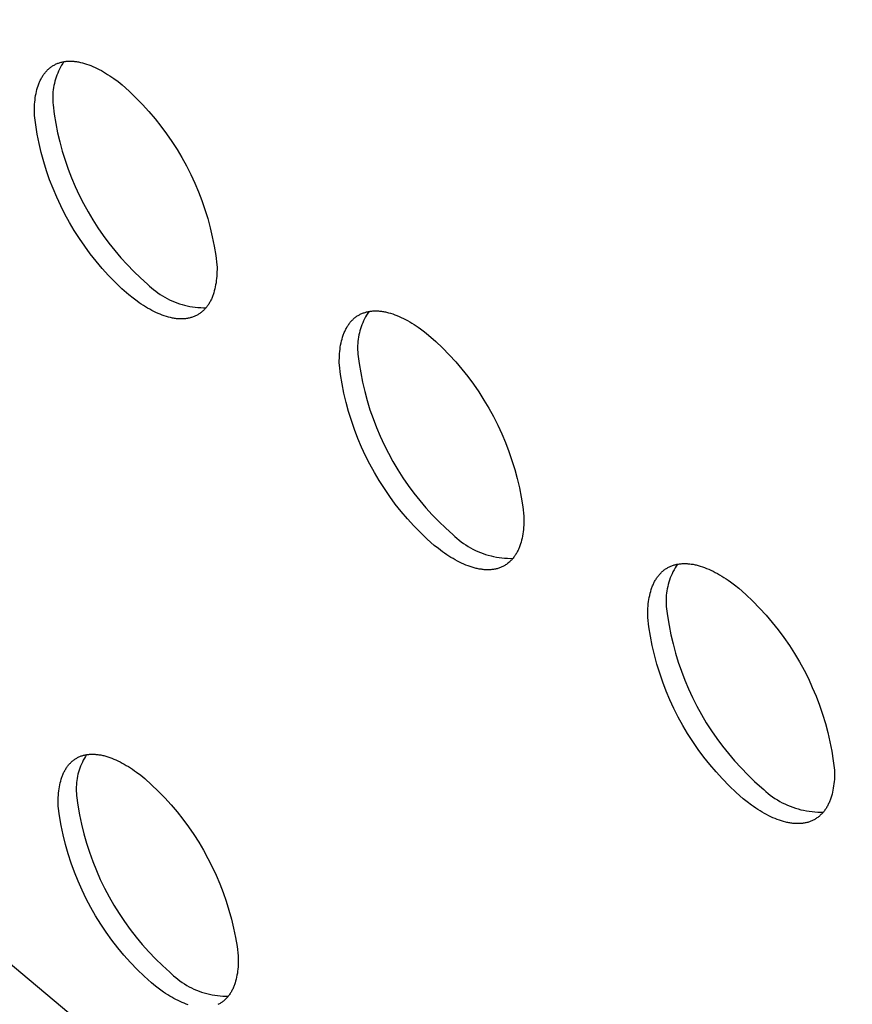
# Model space of a CAD drawing. Units: millimetres. Extents: x -300 to 255, y -307 to 248.
# Drawn here: x -234 to -221, y -270 to -255 of the extents above; entities that cross this region are included whole.
import ezdxf

# ---------------------------------------------------------------- set-up
doc = ezdxf.new("R2010")
doc.units = ezdxf.units.MM
doc.header["$MEASUREMENT"] = 0

msp = doc.modelspace()

# ---------------------------------------------------------------- linework, layer by layer
for p, q in [((-269.376, -240.432), (-211.258, -288.921)), ((-233.651, -255.545), (-233.641, -255.536)), ((-233.641, -255.536), (-233.631, -255.528)), ((-233.631, -255.528), (-233.62, -255.52)), ((-233.62, -255.52), (-233.609, -255.513)), ((-233.609, -255.513), (-233.598, -255.505)), ((-233.598, -255.505), (-233.587, -255.498)), ((-233.587, -255.498), (-233.575, -255.492)), ((-233.575, -255.492), (-233.563, -255.485)), ((-233.563, -255.485), (-233.552, -255.479)), ((-233.552, -255.479), (-233.54, -255.474)), ((-233.54, -255.474), (-233.527, -255.468)), ((-233.527, -255.468), (-233.515, -255.463)), ((-233.515, -255.463), (-233.502, -255.459)), ((-233.502, -255.459), (-233.489, -255.454)), ((-233.489, -255.454), (-233.477, -255.451)), ((-233.471, -255.525), (-233.487, -255.555)), ((-233.477, -255.451), (-233.463, -255.447)), ((-233.454, -255.495), (-233.471, -255.525)), ((-233.463, -255.447), (-233.45, -255.444)), ((-233.436, -255.466), (-233.454, -255.495)), ((-233.45, -255.444), (-233.437, -255.441)), ((-233.437, -255.441), (-233.423, -255.438)), ((-233.417, -255.437), (-233.436, -255.466)), ((-233.423, -255.438), (-233.409, -255.436)), ((-233.409, -255.436), (-233.395, -255.434)), ((-233.395, -255.434), (-233.381, -255.432)), ((-233.381, -255.432), (-233.367, -255.431)), ((-233.367, -255.431), (-233.352, -255.43)), ((-233.352, -255.43), (-233.338, -255.43)), ((-233.338, -255.43), (-233.323, -255.429)), ((-233.323, -255.429), (-233.309, -255.429)), ((-233.309, -255.429), (-233.294, -255.43)), ((-233.294, -255.43), (-233.279, -255.431)), ((-233.279, -255.431), (-233.263, -255.432)), ((-233.263, -255.432), (-233.248, -255.433)), ((-233.248, -255.433), (-233.233, -255.435)), ((-233.233, -255.435), (-233.217, -255.437)), ((-233.217, -255.437), (-233.202, -255.439)), ((-233.202, -255.439), (-233.186, -255.442)), ((-233.186, -255.442), (-233.17, -255.445)), ((-233.17, -255.445), (-233.154, -255.449)), ((-233.154, -255.449), (-233.122, -255.456)), ((-233.122, -255.456), (-233.09, -255.465)), ((-233.09, -255.465), (-233.058, -255.476)), ((-233.058, -255.476), (-233.025, -255.487)), ((-233.025, -255.487), (-232.992, -255.5)), ((-232.992, -255.5), (-232.959, -255.513)), ((-232.959, -255.513), (-232.925, -255.528)), ((-232.925, -255.528), (-232.892, -255.544)), ((-233.779, -255.708), (-233.772, -255.695)), ((-233.772, -255.695), (-233.765, -255.683)), ((-233.765, -255.683), (-233.757, -255.67)), ((-233.757, -255.67), (-233.75, -255.658)), ((-233.75, -255.658), (-233.742, -255.647)), ((-233.742, -255.647), (-233.734, -255.635)), ((-233.734, -255.635), (-233.725, -255.624)), ((-233.725, -255.624), (-233.717, -255.613)), ((-233.717, -255.613), (-233.708, -255.603)), ((-233.708, -255.603), (-233.699, -255.592)), ((-233.699, -255.592), (-233.69, -255.582)), ((-233.69, -255.582), (-233.681, -255.572)), ((-233.681, -255.572), (-233.671, -255.563)), ((-233.671, -255.563), (-233.661, -255.554)), ((-233.661, -255.554), (-233.651, -255.545)), ((-233.54, -255.682), (-233.551, -255.715)), ((-233.528, -255.65), (-233.54, -255.682)), ((-233.516, -255.618), (-233.528, -255.65)), ((-233.502, -255.586), (-233.516, -255.618)), ((-233.487, -255.555), (-233.502, -255.586)), ((-232.892, -255.544), (-232.859, -255.561)), ((-232.859, -255.561), (-232.825, -255.579)), ((-232.825, -255.579), (-232.792, -255.598)), ((-232.792, -255.598), (-232.758, -255.617)), ((-232.758, -255.617), (-232.725, -255.638)), ((-232.725, -255.638), (-232.692, -255.66)), ((-232.692, -255.66), (-232.659, -255.682)), ((-232.659, -255.682), (-232.626, -255.705)), ((-233.845, -255.879), (-233.836, -255.848)), ((-233.836, -255.848), (-233.826, -255.819)), ((-233.826, -255.819), (-233.821, -255.804)), ((-233.821, -255.804), (-233.816, -255.79)), ((-233.816, -255.79), (-233.81, -255.775)), ((-233.81, -255.775), (-233.804, -255.762)), ((-233.804, -255.762), (-233.798, -255.748)), ((-233.798, -255.748), (-233.792, -255.734)), ((-233.792, -255.734), (-233.786, -255.721)), ((-233.786, -255.721), (-233.779, -255.708)), ((-233.582, -255.848), (-233.587, -255.882)), ((-233.576, -255.814), (-233.582, -255.848)), ((-233.569, -255.781), (-233.576, -255.814)), ((-233.56, -255.748), (-233.569, -255.781)), ((-233.551, -255.715), (-233.56, -255.748)), ((-232.626, -255.705), (-232.56, -255.753)), ((-232.56, -255.753), (-232.496, -255.804)), ((-232.496, -255.804), (-232.384, -255.905)), ((-233.875, -256.042), (-233.871, -256.008)), ((-233.871, -256.008), (-233.866, -255.975)), ((-233.866, -255.975), (-233.859, -255.942)), ((-233.859, -255.942), (-233.852, -255.91)), ((-233.852, -255.91), (-233.845, -255.879)), ((-233.595, -255.985), (-233.596, -256.019)), ((-233.594, -255.951), (-233.595, -255.985)), ((-233.591, -255.916), (-233.594, -255.951)), ((-233.587, -255.882), (-233.591, -255.916)), ((-232.384, -255.905), (-232.276, -256.008)), ((-232.276, -256.008), (-232.171, -256.116)), ((-233.885, -256.182), (-233.884, -256.147)), ((-233.884, -256.147), (-233.882, -256.111)), ((-233.882, -256.111), (-233.879, -256.077)), ((-233.879, -256.077), (-233.875, -256.042)), ((-233.596, -256.019), (-233.595, -256.054)), ((-233.595, -256.054), (-233.593, -256.088)), ((-233.593, -256.088), (-233.59, -256.122)), ((-233.59, -256.122), (-233.571, -256.27)), ((-232.171, -256.116), (-232.07, -256.227)), ((-233.886, -256.219), (-233.885, -256.182)), ((-233.885, -256.255), (-233.886, -256.219)), ((-233.885, -256.291), (-233.885, -256.255)), ((-233.865, -256.44), (-233.885, -256.291)), ((-233.571, -256.27), (-233.546, -256.417)), ((-232.07, -256.227), (-231.973, -256.341)), ((-233.84, -256.587), (-233.865, -256.44)), ((-233.546, -256.417), (-233.517, -256.564)), ((-231.973, -256.341), (-231.88, -256.458)), ((-231.88, -256.458), (-231.791, -256.579)), ((-233.811, -256.733), (-233.84, -256.587)), ((-233.517, -256.564), (-233.482, -256.709)), ((-231.791, -256.579), (-231.706, -256.702)), ((-233.776, -256.878), (-233.811, -256.733)), ((-233.482, -256.709), (-233.443, -256.853)), ((-231.706, -256.702), (-231.625, -256.829)), ((-233.737, -257.022), (-233.776, -256.878)), ((-233.443, -256.853), (-233.399, -256.996)), ((-231.625, -256.829), (-231.548, -256.957)), ((-233.693, -257.165), (-233.737, -257.022)), ((-233.399, -256.996), (-233.35, -257.137)), ((-231.548, -256.957), (-231.476, -257.089)), ((-231.476, -257.089), (-231.409, -257.223)), ((-233.644, -257.306), (-233.693, -257.165)), ((-233.35, -257.137), (-233.296, -257.276)), ((-231.409, -257.223), (-231.346, -257.359)), ((-233.59, -257.446), (-233.644, -257.306)), ((-233.296, -257.276), (-233.238, -257.413)), ((-233.238, -257.413), (-233.175, -257.549)), ((-231.346, -257.359), (-231.287, -257.497)), ((-233.532, -257.583), (-233.59, -257.446)), ((-233.175, -257.549), (-233.108, -257.682)), ((-231.287, -257.497), (-231.233, -257.637)), ((-233.469, -257.718), (-233.532, -257.583)), ((-233.401, -257.852), (-233.469, -257.718)), ((-233.108, -257.682), (-233.036, -257.813)), ((-231.233, -257.637), (-231.184, -257.778)), ((-233.33, -257.983), (-233.401, -257.852)), ((-233.036, -257.813), (-232.96, -257.941)), ((-231.184, -257.778), (-231.14, -257.922)), ((-233.253, -258.111), (-233.33, -257.983)), ((-232.96, -257.941), (-232.879, -258.067)), ((-231.14, -257.922), (-231.101, -258.066)), ((-233.173, -258.237), (-233.253, -258.111)), ((-232.879, -258.067), (-232.795, -258.19)), ((-232.795, -258.19), (-232.706, -258.31)), ((-231.101, -258.066), (-231.067, -258.212)), ((-233.088, -258.36), (-233.173, -258.237)), ((-232.706, -258.31), (-232.613, -258.427)), ((-231.067, -258.212), (-231.037, -258.359)), ((-233, -258.48), (-233.088, -258.36)), ((-232.907, -258.597), (-233, -258.48)), ((-232.613, -258.427), (-232.517, -258.541)), ((-231.037, -258.359), (-231.013, -258.507)), ((-232.81, -258.711), (-232.907, -258.597)), ((-232.517, -258.541), (-232.416, -258.651)), ((-232.416, -258.651), (-232.312, -258.758)), ((-231.013, -258.507), (-230.993, -258.656)), ((-230.993, -258.656), (-230.992, -258.692)), ((-232.71, -258.821), (-232.81, -258.711)), ((-232.312, -258.758), (-232.205, -258.862)), ((-230.994, -258.801), (-230.997, -258.836)), ((-230.993, -258.765), (-230.994, -258.801)), ((-230.992, -258.729), (-230.993, -258.765)), ((-230.992, -258.692), (-230.992, -258.729)), ((-232.606, -258.928), (-232.71, -258.821)), ((-232.498, -259.032), (-232.606, -258.928)), ((-232.205, -258.862), (-232.094, -258.962)), ((-232.094, -258.962), (-232.063, -258.991)), ((-231.014, -258.972), (-231.02, -259.005)), ((-231.008, -258.939), (-231.014, -258.972)), ((-231.003, -258.905), (-231.008, -258.939)), ((-231, -258.871), (-231.003, -258.905)), ((-230.997, -258.836), (-231, -258.871)), ((-232.387, -259.132), (-232.498, -259.032)), ((-232.063, -258.991), (-232.031, -259.02)), ((-232.031, -259.02), (-231.998, -259.047)), ((-231.998, -259.047), (-231.964, -259.074)), ((-231.964, -259.074), (-231.93, -259.099)), ((-231.93, -259.099), (-231.895, -259.123)), ((-231.895, -259.123), (-231.858, -259.146)), ((-231.054, -259.128), (-231.059, -259.142)), ((-231.049, -259.113), (-231.054, -259.128)), ((-231.044, -259.098), (-231.049, -259.113)), ((-231.035, -259.068), (-231.044, -259.098)), ((-231.027, -259.036), (-231.035, -259.068)), ((-231.02, -259.005), (-231.027, -259.036)), ((-232.323, -259.183), (-232.387, -259.132)), ((-232.258, -259.231), (-232.323, -259.183)), ((-232.225, -259.255), (-232.258, -259.231)), ((-232.192, -259.277), (-232.225, -259.255)), ((-232.159, -259.299), (-232.192, -259.277)), ((-231.858, -259.146), (-231.821, -259.168)), ((-231.821, -259.168), (-231.784, -259.188)), ((-231.784, -259.188), (-231.746, -259.207)), ((-231.746, -259.207), (-231.707, -259.225)), ((-231.707, -259.225), (-231.667, -259.242)), ((-231.667, -259.242), (-231.627, -259.257)), ((-231.627, -259.257), (-231.587, -259.271)), ((-231.587, -259.271), (-231.546, -259.283)), ((-231.546, -259.283), (-231.505, -259.294)), ((-231.124, -259.275), (-231.132, -259.287)), ((-231.116, -259.263), (-231.124, -259.275)), ((-231.109, -259.25), (-231.116, -259.263)), ((-231.102, -259.238), (-231.109, -259.25)), ((-231.095, -259.225), (-231.102, -259.238)), ((-231.089, -259.212), (-231.095, -259.225)), ((-231.082, -259.198), (-231.089, -259.212)), ((-231.076, -259.185), (-231.082, -259.198)), ((-231.07, -259.171), (-231.076, -259.185)), ((-231.064, -259.157), (-231.07, -259.171)), ((-231.059, -259.142), (-231.064, -259.157)), ((-232.125, -259.319), (-232.159, -259.299)), ((-232.092, -259.339), (-232.125, -259.319)), ((-232.059, -259.358), (-232.092, -259.339)), ((-232.025, -259.376), (-232.059, -259.358)), ((-231.992, -259.393), (-232.025, -259.376)), ((-231.959, -259.409), (-231.992, -259.393)), ((-231.926, -259.424), (-231.959, -259.409)), ((-231.892, -259.438), (-231.926, -259.424)), ((-231.86, -259.451), (-231.892, -259.438)), ((-231.505, -259.294), (-231.463, -259.304)), ((-231.463, -259.304), (-231.421, -259.313)), ((-231.421, -259.313), (-231.379, -259.319)), ((-231.379, -259.319), (-231.336, -259.325)), ((-231.336, -259.325), (-231.294, -259.329)), ((-231.285, -259.438), (-231.296, -259.445)), ((-231.294, -259.329), (-231.251, -259.332)), ((-231.274, -259.431), (-231.285, -259.438)), ((-231.263, -259.423), (-231.274, -259.431)), ((-231.252, -259.416), (-231.263, -259.423)), ((-231.241, -259.408), (-231.252, -259.416)), ((-231.251, -259.332), (-231.208, -259.333)), ((-231.231, -259.399), (-231.241, -259.408)), ((-231.221, -259.39), (-231.231, -259.399)), ((-231.211, -259.381), (-231.221, -259.39)), ((-231.201, -259.372), (-231.211, -259.381)), ((-231.208, -259.333), (-231.165, -259.333)), ((-231.192, -259.362), (-231.201, -259.372)), ((-231.183, -259.352), (-231.192, -259.362)), ((-231.173, -259.342), (-231.183, -259.352)), ((-231.165, -259.332), (-231.173, -259.342)), ((-231.156, -259.321), (-231.165, -259.332)), ((-231.148, -259.31), (-231.156, -259.321)), ((-231.139, -259.299), (-231.148, -259.31)), ((-231.132, -259.287), (-231.139, -259.299)), ((-228.735, -259.444), (-228.723, -259.438)), ((-228.723, -259.438), (-228.711, -259.432)), ((-228.711, -259.432), (-228.698, -259.426)), ((-228.698, -259.426), (-228.686, -259.421)), ((-228.686, -259.421), (-228.673, -259.416)), ((-228.673, -259.416), (-228.66, -259.412)), ((-228.66, -259.412), (-228.647, -259.407)), ((-228.647, -259.407), (-228.634, -259.404)), ((-228.634, -259.404), (-228.621, -259.4)), ((-228.621, -259.4), (-228.607, -259.397)), ((-228.603, -259.421), (-228.621, -259.45)), ((-228.607, -259.397), (-228.593, -259.394)), ((-228.584, -259.392), (-228.603, -259.421)), ((-228.593, -259.394), (-228.579, -259.392)), ((-228.579, -259.392), (-228.565, -259.389)), ((-228.565, -259.389), (-228.551, -259.388)), ((-228.551, -259.388), (-228.537, -259.386)), ((-228.537, -259.386), (-228.522, -259.385)), ((-228.522, -259.385), (-228.508, -259.384)), ((-228.508, -259.384), (-228.493, -259.384)), ((-228.493, -259.384), (-228.478, -259.384)), ((-228.478, -259.384), (-228.463, -259.384)), ((-228.463, -259.384), (-228.448, -259.385)), ((-228.448, -259.385), (-228.433, -259.385)), ((-228.433, -259.385), (-228.417, -259.387)), ((-228.417, -259.387), (-228.402, -259.388)), ((-228.402, -259.388), (-228.386, -259.39)), ((-228.386, -259.39), (-228.37, -259.392)), ((-228.37, -259.392), (-228.354, -259.395)), ((-228.354, -259.395), (-228.338, -259.398)), ((-228.338, -259.398), (-228.322, -259.401)), ((-228.322, -259.401), (-228.306, -259.405)), ((-228.306, -259.405), (-228.274, -259.413)), ((-228.274, -259.413), (-228.241, -259.422)), ((-228.241, -259.422), (-228.208, -259.433)), ((-228.208, -259.433), (-228.175, -259.444)), ((-231.827, -259.463), (-231.86, -259.451)), ((-231.794, -259.473), (-231.827, -259.463)), ((-231.762, -259.482), (-231.794, -259.473)), ((-231.73, -259.49), (-231.762, -259.482)), ((-231.714, -259.494), (-231.73, -259.49)), ((-231.698, -259.497), (-231.714, -259.494)), ((-231.683, -259.5), (-231.698, -259.497)), ((-231.667, -259.502), (-231.683, -259.5)), ((-231.651, -259.505), (-231.667, -259.502)), ((-231.636, -259.507), (-231.651, -259.505)), ((-231.621, -259.508), (-231.636, -259.507)), ((-231.606, -259.509), (-231.621, -259.508)), ((-231.59, -259.51), (-231.606, -259.509)), ((-231.576, -259.511), (-231.59, -259.51)), ((-231.561, -259.511), (-231.576, -259.511)), ((-231.546, -259.511), (-231.561, -259.511)), ((-231.531, -259.511), (-231.546, -259.511)), ((-231.517, -259.51), (-231.531, -259.511)), ((-231.503, -259.509), (-231.517, -259.51)), ((-231.489, -259.507), (-231.503, -259.509)), ((-231.475, -259.505), (-231.489, -259.507)), ((-231.461, -259.503), (-231.475, -259.505)), ((-231.447, -259.501), (-231.461, -259.503)), ((-231.433, -259.498), (-231.447, -259.501)), ((-231.42, -259.495), (-231.433, -259.498)), ((-231.407, -259.491), (-231.42, -259.495)), ((-231.394, -259.488), (-231.407, -259.491)), ((-231.381, -259.483), (-231.394, -259.488)), ((-231.368, -259.479), (-231.381, -259.483)), ((-231.356, -259.474), (-231.368, -259.479)), ((-231.344, -259.469), (-231.356, -259.474)), ((-231.331, -259.463), (-231.344, -259.469)), ((-231.319, -259.458), (-231.331, -259.463)), ((-231.308, -259.451), (-231.319, -259.458)), ((-231.296, -259.445), (-231.308, -259.451)), ((-228.905, -259.597), (-228.897, -259.586)), ((-228.897, -259.586), (-228.888, -259.575)), ((-228.888, -259.575), (-228.88, -259.564)), ((-228.88, -259.564), (-228.871, -259.554)), ((-228.871, -259.554), (-228.861, -259.543)), ((-228.861, -259.543), (-228.852, -259.533)), ((-228.852, -259.533), (-228.842, -259.524)), ((-228.842, -259.524), (-228.833, -259.514)), ((-228.833, -259.514), (-228.823, -259.505)), ((-228.823, -259.505), (-228.812, -259.496)), ((-228.812, -259.496), (-228.802, -259.488)), ((-228.802, -259.488), (-228.791, -259.48)), ((-228.791, -259.48), (-228.78, -259.472)), ((-228.78, -259.472), (-228.769, -259.464)), ((-228.769, -259.464), (-228.758, -259.457)), ((-228.758, -259.457), (-228.746, -259.45)), ((-228.746, -259.45), (-228.735, -259.444)), ((-228.683, -259.571), (-228.695, -259.602)), ((-228.669, -259.54), (-228.683, -259.571)), ((-228.654, -259.509), (-228.669, -259.54)), ((-228.638, -259.479), (-228.654, -259.509)), ((-228.621, -259.45), (-228.638, -259.479)), ((-228.175, -259.444), (-228.141, -259.457)), ((-228.141, -259.457), (-228.108, -259.471)), ((-228.108, -259.471), (-228.074, -259.486)), ((-228.074, -259.486), (-228.04, -259.502)), ((-228.04, -259.502), (-228.006, -259.52)), ((-228.006, -259.52), (-227.972, -259.538)), ((-227.972, -259.538), (-227.939, -259.557)), ((-227.939, -259.557), (-227.905, -259.577)), ((-227.905, -259.577), (-227.871, -259.598)), ((-228.987, -259.754), (-228.981, -259.74)), ((-228.981, -259.74), (-228.975, -259.726)), ((-228.975, -259.726), (-228.969, -259.712)), ((-228.969, -259.712), (-228.963, -259.698)), ((-228.963, -259.698), (-228.957, -259.685)), ((-228.957, -259.685), (-228.95, -259.671)), ((-228.95, -259.671), (-228.943, -259.658)), ((-228.943, -259.658), (-228.936, -259.646)), ((-228.936, -259.646), (-228.929, -259.633)), ((-228.929, -259.633), (-228.921, -259.621)), ((-228.921, -259.621), (-228.913, -259.609)), ((-228.913, -259.609), (-228.905, -259.597)), ((-228.736, -259.732), (-228.743, -259.765)), ((-228.728, -259.699), (-228.736, -259.732)), ((-228.718, -259.667), (-228.728, -259.699)), ((-228.707, -259.634), (-228.718, -259.667)), ((-228.695, -259.602), (-228.707, -259.634)), ((-227.871, -259.598), (-227.837, -259.62)), ((-227.837, -259.62), (-227.804, -259.643)), ((-227.804, -259.643), (-227.77, -259.666)), ((-227.77, -259.666), (-227.704, -259.715)), ((-227.704, -259.715), (-227.639, -259.767)), ((-229.033, -259.925), (-229.027, -259.892)), ((-229.027, -259.892), (-229.019, -259.86)), ((-229.019, -259.86), (-229.011, -259.829)), ((-229.011, -259.829), (-229.002, -259.798)), ((-229.002, -259.798), (-228.997, -259.783)), ((-228.997, -259.783), (-228.992, -259.769)), ((-228.992, -259.769), (-228.987, -259.754)), ((-228.762, -259.9), (-228.764, -259.934)), ((-228.759, -259.866), (-228.762, -259.9)), ((-228.755, -259.832), (-228.759, -259.866)), ((-228.75, -259.799), (-228.755, -259.832)), ((-228.743, -259.765), (-228.75, -259.799)), ((-227.639, -259.767), (-227.526, -259.867)), ((-227.526, -259.867), (-227.417, -259.971)), ((-229.053, -260.096), (-229.05, -260.061)), ((-229.05, -260.061), (-229.047, -260.026)), ((-229.047, -260.026), (-229.043, -259.992)), ((-229.043, -259.992), (-229.039, -259.958)), ((-229.039, -259.958), (-229.033, -259.925)), ((-228.764, -259.934), (-228.764, -259.968)), ((-228.764, -259.968), (-228.764, -260.002)), ((-228.764, -260.002), (-228.762, -260.036)), ((-228.762, -260.036), (-228.76, -260.07)), ((-227.417, -259.971), (-227.312, -260.079)), ((-229.055, -260.168), (-229.054, -260.132)), ((-229.055, -260.205), (-229.055, -260.168)), ((-229.054, -260.241), (-229.055, -260.205)), ((-229.054, -260.132), (-229.053, -260.096)), ((-228.76, -260.07), (-228.74, -260.219)), ((-228.74, -260.219), (-228.716, -260.367)), ((-227.312, -260.079), (-227.21, -260.19)), ((-227.21, -260.19), (-227.113, -260.305)), ((-229.035, -260.39), (-229.054, -260.241)), ((-228.716, -260.367), (-228.687, -260.514)), ((-227.113, -260.305), (-227.019, -260.423)), ((-229.011, -260.538), (-229.035, -260.39)), ((-228.687, -260.514), (-228.652, -260.66)), ((-227.019, -260.423), (-226.929, -260.544)), ((-228.981, -260.686), (-229.011, -260.538)), ((-228.947, -260.832), (-228.981, -260.686)), ((-228.652, -260.66), (-228.613, -260.805)), ((-226.929, -260.544), (-226.843, -260.668)), ((-226.843, -260.668), (-226.762, -260.795)), ((-228.908, -260.977), (-228.947, -260.832)), ((-228.613, -260.805), (-228.569, -260.949)), ((-226.762, -260.795), (-226.685, -260.925)), ((-228.863, -261.12), (-228.908, -260.977)), ((-228.569, -260.949), (-228.52, -261.09)), ((-226.685, -260.925), (-226.613, -261.057)), ((-228.814, -261.262), (-228.863, -261.12)), ((-228.52, -261.09), (-228.466, -261.231)), ((-226.613, -261.057), (-226.545, -261.192)), ((-228.761, -261.402), (-228.814, -261.262)), ((-228.466, -261.231), (-228.408, -261.369)), ((-226.545, -261.192), (-226.481, -261.328)), ((-228.702, -261.54), (-228.761, -261.402)), ((-228.408, -261.369), (-228.345, -261.505)), ((-226.481, -261.328), (-226.423, -261.467)), ((-226.423, -261.467), (-226.369, -261.608)), ((-228.639, -261.677), (-228.702, -261.54)), ((-228.345, -261.505), (-228.277, -261.639)), ((-226.369, -261.608), (-226.32, -261.751)), ((-228.571, -261.811), (-228.639, -261.677)), ((-228.277, -261.639), (-228.205, -261.771)), ((-228.205, -261.771), (-228.128, -261.9)), ((-226.32, -261.751), (-226.275, -261.895)), ((-228.499, -261.942), (-228.571, -261.811)), ((-228.128, -261.9), (-228.047, -262.026)), ((-226.275, -261.895), (-226.236, -262.04)), ((-228.422, -262.071), (-228.499, -261.942)), ((-228.341, -262.198), (-228.422, -262.071)), ((-228.047, -262.026), (-227.962, -262.15)), ((-226.236, -262.04), (-226.202, -262.187)), ((-228.256, -262.322), (-228.341, -262.198)), ((-227.962, -262.15), (-227.873, -262.27)), ((-226.202, -262.187), (-226.173, -262.335)), ((-228.167, -262.442), (-228.256, -262.322)), ((-227.873, -262.27), (-227.779, -262.388)), ((-227.779, -262.388), (-227.682, -262.502)), ((-226.173, -262.335), (-226.148, -262.484)), ((-228.073, -262.56), (-228.167, -262.442)), ((-227.682, -262.502), (-227.581, -262.613)), ((-226.148, -262.484), (-226.129, -262.633)), ((-227.976, -262.674), (-228.073, -262.56)), ((-227.875, -262.785), (-227.976, -262.674)), ((-227.581, -262.613), (-227.476, -262.721)), ((-226.129, -262.706), (-226.13, -262.742)), ((-226.129, -262.633), (-226.129, -262.67)), ((-226.129, -262.67), (-226.129, -262.706)), ((-227.77, -262.893), (-227.875, -262.785)), ((-227.476, -262.721), (-227.368, -262.825)), ((-227.368, -262.825), (-227.256, -262.925)), ((-226.137, -262.848), (-226.141, -262.882)), ((-226.134, -262.813), (-226.137, -262.848)), ((-226.131, -262.778), (-226.134, -262.813)), ((-226.13, -262.742), (-226.131, -262.778)), ((-227.662, -262.997), (-227.77, -262.893)), ((-227.55, -263.097), (-227.662, -262.997)), ((-227.256, -262.925), (-227.224, -262.955)), ((-227.224, -262.955), (-227.192, -262.984)), ((-227.192, -262.984), (-227.158, -263.013)), ((-227.158, -263.013), (-227.124, -263.04)), ((-226.166, -263.014), (-226.174, -263.045)), ((-226.159, -262.982), (-226.166, -263.014)), ((-226.152, -262.949), (-226.159, -262.982)), ((-226.146, -262.916), (-226.152, -262.949)), ((-226.141, -262.882), (-226.146, -262.916)), ((-227.485, -263.148), (-227.55, -263.097)), ((-227.419, -263.198), (-227.485, -263.148)), ((-227.124, -263.04), (-227.088, -263.066)), ((-227.088, -263.066), (-227.052, -263.09)), ((-227.052, -263.09), (-227.015, -263.114)), ((-227.015, -263.114), (-226.977, -263.136)), ((-226.977, -263.136), (-226.938, -263.157)), ((-226.938, -263.157), (-226.899, -263.176)), ((-226.899, -263.176), (-226.859, -263.195)), ((-226.223, -263.175), (-226.23, -263.189)), ((-226.217, -263.162), (-226.223, -263.175)), ((-226.211, -263.148), (-226.217, -263.162)), ((-226.205, -263.134), (-226.211, -263.148)), ((-226.199, -263.119), (-226.205, -263.134)), ((-226.194, -263.105), (-226.199, -263.119)), ((-226.189, -263.09), (-226.194, -263.105)), ((-226.184, -263.075), (-226.189, -263.09)), ((-226.174, -263.045), (-226.184, -263.075)), ((-227.386, -263.221), (-227.419, -263.198)), ((-227.352, -263.244), (-227.386, -263.221)), ((-227.319, -263.266), (-227.352, -263.244)), ((-227.285, -263.287), (-227.319, -263.266)), ((-227.251, -263.307), (-227.285, -263.287)), ((-227.218, -263.326), (-227.251, -263.307)), ((-227.184, -263.345), (-227.218, -263.326)), ((-226.859, -263.195), (-226.819, -263.212)), ((-226.819, -263.212), (-226.777, -263.227)), ((-226.777, -263.227), (-226.736, -263.241)), ((-226.736, -263.241), (-226.694, -263.254)), ((-226.694, -263.254), (-226.651, -263.265)), ((-226.651, -263.265), (-226.609, -263.275)), ((-226.609, -263.275), (-226.566, -263.283)), ((-226.566, -263.283), (-226.522, -263.29)), ((-226.522, -263.29), (-226.479, -263.296)), ((-226.479, -263.296), (-226.435, -263.299)), ((-226.435, -263.299), (-226.391, -263.302)), ((-226.391, -263.302), (-226.347, -263.303)), ((-226.347, -263.303), (-226.303, -263.302)), ((-226.336, -263.338), (-226.346, -263.348)), ((-226.326, -263.329), (-226.336, -263.338)), ((-226.317, -263.318), (-226.326, -263.329)), ((-226.308, -263.308), (-226.317, -263.318)), ((-226.299, -263.297), (-226.308, -263.308)), ((-226.291, -263.286), (-226.299, -263.297)), ((-226.282, -263.275), (-226.291, -263.286)), ((-226.274, -263.263), (-226.282, -263.275)), ((-226.266, -263.252), (-226.274, -263.263)), ((-226.258, -263.239), (-226.266, -263.252)), ((-226.251, -263.227), (-226.258, -263.239)), ((-226.244, -263.215), (-226.251, -263.227)), ((-226.237, -263.202), (-226.244, -263.215)), ((-226.23, -263.189), (-226.237, -263.202)), ((-227.15, -263.362), (-227.184, -263.345)), ((-227.116, -263.378), (-227.15, -263.362)), ((-227.082, -263.394), (-227.116, -263.378)), ((-227.049, -263.408), (-227.082, -263.394)), ((-227.015, -263.421), (-227.049, -263.408)), ((-226.982, -263.433), (-227.015, -263.421)), ((-226.949, -263.444), (-226.982, -263.433)), ((-226.916, -263.453), (-226.949, -263.444)), ((-226.884, -263.461), (-226.916, -263.453)), ((-226.868, -263.465), (-226.884, -263.461)), ((-226.852, -263.468), (-226.868, -263.465)), ((-226.836, -263.471), (-226.852, -263.468)), ((-226.82, -263.474), (-226.836, -263.471)), ((-226.804, -263.476), (-226.82, -263.474)), ((-226.789, -263.479), (-226.804, -263.476)), ((-226.773, -263.48), (-226.789, -263.479)), ((-226.758, -263.482), (-226.773, -263.48)), ((-226.742, -263.483), (-226.758, -263.482)), ((-226.727, -263.483), (-226.742, -263.483)), ((-226.712, -263.484), (-226.727, -263.483)), ((-226.697, -263.484), (-226.712, -263.484)), ((-226.682, -263.484), (-226.697, -263.484)), ((-226.667, -263.483), (-226.682, -263.484)), ((-226.653, -263.482), (-226.667, -263.483)), ((-226.639, -263.481), (-226.653, -263.482)), ((-226.624, -263.479), (-226.639, -263.481)), ((-226.61, -263.477), (-226.624, -263.479)), ((-226.596, -263.475), (-226.61, -263.477)), ((-226.582, -263.472), (-226.596, -263.475)), ((-226.569, -263.469), (-226.582, -263.472)), ((-226.555, -263.466), (-226.569, -263.469)), ((-226.542, -263.462), (-226.555, -263.466)), ((-226.529, -263.458), (-226.542, -263.462)), ((-226.516, -263.453), (-226.529, -263.458)), ((-226.503, -263.449), (-226.516, -263.453)), ((-226.491, -263.444), (-226.503, -263.449)), ((-226.478, -263.438), (-226.491, -263.444)), ((-226.466, -263.432), (-226.478, -263.438)), ((-226.454, -263.426), (-226.466, -263.432)), ((-226.442, -263.42), (-226.454, -263.426)), ((-226.431, -263.413), (-226.442, -263.42)), ((-226.419, -263.406), (-226.431, -263.413)), ((-226.408, -263.399), (-226.419, -263.406)), ((-226.397, -263.391), (-226.408, -263.399)), ((-226.387, -263.383), (-226.397, -263.391)), ((-226.376, -263.375), (-226.387, -263.383)), ((-226.366, -263.366), (-226.376, -263.375)), ((-226.355, -263.357), (-226.366, -263.366)), ((-226.346, -263.348), (-226.355, -263.357)), ((-223.927, -263.503), (-223.917, -263.494)), ((-223.917, -263.494), (-223.906, -263.486)), ((-223.906, -263.486), (-223.895, -263.478)), ((-223.895, -263.478), (-223.884, -263.47)), ((-223.884, -263.47), (-223.872, -263.463)), ((-223.872, -263.463), (-223.861, -263.456)), ((-223.861, -263.456), (-223.849, -263.449)), ((-223.849, -263.449), (-223.837, -263.442)), ((-223.837, -263.442), (-223.825, -263.436)), ((-223.825, -263.436), (-223.813, -263.431)), ((-223.813, -263.431), (-223.8, -263.425)), ((-223.8, -263.425), (-223.787, -263.42)), ((-223.787, -263.42), (-223.774, -263.415)), ((-223.774, -263.415), (-223.761, -263.411)), ((-223.751, -263.484), (-223.768, -263.516)), ((-223.761, -263.411), (-223.748, -263.407)), ((-223.734, -263.454), (-223.751, -263.484)), ((-223.748, -263.407), (-223.735, -263.403)), ((-223.735, -263.403), (-223.721, -263.4)), ((-223.715, -263.424), (-223.734, -263.454)), ((-223.721, -263.4), (-223.707, -263.397)), ((-223.695, -263.394), (-223.715, -263.424)), ((-223.707, -263.397), (-223.693, -263.394)), ((-223.693, -263.394), (-223.679, -263.392)), ((-223.679, -263.392), (-223.665, -263.39)), ((-223.665, -263.39), (-223.65, -263.388)), ((-223.65, -263.388), (-223.636, -263.387)), ((-223.636, -263.387), (-223.621, -263.386)), ((-223.621, -263.386), (-223.606, -263.385)), ((-223.606, -263.385), (-223.591, -263.385)), ((-223.591, -263.385), (-223.576, -263.385)), ((-223.576, -263.385), (-223.561, -263.385)), ((-223.561, -263.385), (-223.545, -263.386)), ((-223.545, -263.386), (-223.53, -263.387)), ((-223.53, -263.387), (-223.514, -263.388)), ((-223.514, -263.388), (-223.498, -263.39)), ((-223.498, -263.39), (-223.482, -263.392)), ((-223.482, -263.392), (-223.466, -263.394)), ((-223.466, -263.394), (-223.45, -263.397)), ((-223.45, -263.397), (-223.434, -263.4)), ((-223.434, -263.4), (-223.418, -263.404)), ((-223.418, -263.404), (-223.401, -263.407)), ((-223.401, -263.407), (-223.368, -263.416)), ((-223.368, -263.416), (-223.335, -263.425)), ((-223.335, -263.425), (-223.302, -263.436)), ((-223.302, -263.436), (-223.268, -263.448)), ((-223.268, -263.448), (-223.234, -263.461)), ((-223.234, -263.461), (-223.2, -263.475)), ((-223.2, -263.475), (-223.166, -263.491)), ((-223.166, -263.491), (-223.131, -263.507)), ((-224.051, -263.655), (-224.043, -263.643)), ((-224.043, -263.643), (-224.036, -263.63)), ((-224.036, -263.63), (-224.028, -263.618)), ((-224.028, -263.618), (-224.02, -263.606)), ((-224.02, -263.606), (-224.012, -263.595)), ((-224.012, -263.595), (-224.003, -263.583)), ((-224.003, -263.583), (-223.994, -263.572)), ((-223.994, -263.572), (-223.985, -263.561)), ((-223.985, -263.561), (-223.976, -263.551)), ((-223.976, -263.551), (-223.967, -263.541)), ((-223.967, -263.541), (-223.957, -263.531)), ((-223.957, -263.531), (-223.947, -263.521)), ((-223.947, -263.521), (-223.937, -263.512)), ((-223.937, -263.512), (-223.927, -263.503)), ((-223.822, -263.646), (-223.833, -263.68)), ((-223.81, -263.613), (-223.822, -263.646)), ((-223.797, -263.58), (-223.81, -263.613)), ((-223.783, -263.548), (-223.797, -263.58)), ((-223.768, -263.516), (-223.783, -263.548)), ((-223.131, -263.507), (-223.097, -263.525)), ((-223.097, -263.525), (-223.063, -263.543)), ((-223.063, -263.543), (-223.028, -263.563)), ((-223.028, -263.563), (-222.994, -263.583)), ((-222.994, -263.583), (-222.96, -263.605)), ((-222.96, -263.605), (-222.926, -263.627)), ((-222.926, -263.627), (-222.892, -263.65)), ((-222.892, -263.65), (-222.858, -263.674)), ((-224.121, -263.825), (-224.112, -263.795)), ((-224.112, -263.795), (-224.106, -263.78)), ((-224.106, -263.78), (-224.101, -263.765)), ((-224.101, -263.765), (-224.096, -263.751)), ((-224.096, -263.751), (-224.09, -263.736)), ((-224.09, -263.736), (-224.084, -263.722)), ((-224.084, -263.722), (-224.078, -263.708)), ((-224.078, -263.708), (-224.071, -263.695)), ((-224.071, -263.695), (-224.065, -263.681)), ((-224.065, -263.681), (-224.058, -263.668)), ((-224.058, -263.668), (-224.051, -263.655)), ((-223.858, -263.783), (-223.864, -263.817)), ((-223.851, -263.748), (-223.858, -263.783)), ((-223.843, -263.714), (-223.851, -263.748)), ((-223.833, -263.68), (-223.843, -263.714)), ((-222.858, -263.674), (-222.791, -263.723)), ((-222.791, -263.723), (-222.725, -263.776)), ((-222.725, -263.776), (-222.611, -263.876)), ((-224.155, -263.988), (-224.15, -263.954)), ((-224.15, -263.954), (-224.144, -263.921)), ((-224.144, -263.921), (-224.137, -263.888)), ((-224.137, -263.888), (-224.13, -263.856)), ((-224.13, -263.856), (-224.121, -263.825)), ((-223.875, -263.923), (-223.876, -263.958)), ((-223.876, -263.958), (-223.876, -263.993)), ((-223.873, -263.887), (-223.875, -263.923)), ((-223.869, -263.852), (-223.873, -263.887)), ((-223.864, -263.817), (-223.869, -263.852)), ((-222.611, -263.876), (-222.502, -263.981)), ((-224.167, -264.128), (-224.165, -264.093)), ((-224.165, -264.093), (-224.162, -264.057)), ((-224.162, -264.057), (-224.159, -264.022)), ((-224.159, -264.022), (-224.155, -263.988)), ((-223.876, -263.993), (-223.875, -264.029)), ((-223.875, -264.029), (-223.873, -264.064)), ((-223.873, -264.064), (-223.854, -264.214)), ((-222.502, -263.981), (-222.395, -264.089)), ((-222.395, -264.089), (-222.293, -264.201)), ((-224.168, -264.164), (-224.167, -264.128)), ((-224.168, -264.201), (-224.168, -264.164)), ((-224.168, -264.237), (-224.168, -264.201)), ((-224.149, -264.387), (-224.168, -264.237)), ((-223.854, -264.214), (-223.829, -264.363)), ((-222.293, -264.201), (-222.195, -264.316)), ((-224.124, -264.536), (-224.149, -264.387)), ((-223.829, -264.363), (-223.8, -264.511)), ((-222.195, -264.316), (-222.1, -264.434)), ((-224.095, -264.684), (-224.124, -264.536)), ((-223.8, -264.511), (-223.766, -264.658)), ((-222.1, -264.434), (-222.01, -264.556)), ((-222.01, -264.556), (-221.924, -264.681)), ((-224.061, -264.831), (-224.095, -264.684)), ((-223.766, -264.658), (-223.727, -264.804)), ((-221.924, -264.681), (-221.842, -264.809)), ((-224.022, -264.977), (-224.061, -264.831)), ((-223.727, -264.804), (-223.683, -264.948)), ((-221.842, -264.809), (-221.764, -264.939)), ((-223.978, -265.121), (-224.022, -264.977)), ((-223.683, -264.948), (-223.634, -265.091)), ((-221.764, -264.939), (-221.691, -265.072)), ((-223.928, -265.264), (-223.978, -265.121)), ((-223.634, -265.091), (-223.58, -265.232)), ((-221.691, -265.072), (-221.623, -265.207)), ((-221.623, -265.207), (-221.56, -265.345)), ((-223.875, -265.405), (-223.928, -265.264)), ((-223.58, -265.232), (-223.521, -265.371)), ((-221.56, -265.345), (-221.501, -265.484)), ((-223.816, -265.544), (-223.875, -265.405)), ((-223.521, -265.371), (-223.458, -265.508)), ((-223.458, -265.508), (-223.39, -265.642)), ((-221.501, -265.484), (-221.447, -265.626)), ((-223.752, -265.681), (-223.816, -265.544)), ((-223.39, -265.642), (-223.317, -265.775)), ((-221.447, -265.626), (-221.397, -265.77)), ((-223.684, -265.816), (-223.752, -265.681)), ((-223.612, -265.949), (-223.684, -265.816)), ((-223.317, -265.775), (-223.24, -265.905)), ((-221.397, -265.77), (-221.353, -265.915)), ((-223.535, -266.078), (-223.612, -265.949)), ((-223.24, -265.905), (-223.159, -266.032)), ((-221.353, -265.915), (-221.314, -266.061)), ((-223.453, -266.205), (-223.535, -266.078)), ((-223.159, -266.032), (-223.073, -266.156)), ((-221.314, -266.061), (-221.28, -266.209)), ((-223.367, -266.33), (-223.453, -266.205)), ((-223.073, -266.156), (-222.983, -266.277)), ((-222.983, -266.277), (-222.889, -266.395)), ((-221.28, -266.209), (-221.251, -266.357)), ((-233.203, -266.458), (-233.191, -266.452)), ((-233.191, -266.452), (-233.179, -266.446)), ((-233.179, -266.446), (-233.168, -266.441)), ((-233.168, -266.441), (-233.155, -266.436)), ((-233.155, -266.436), (-233.143, -266.432)), ((-233.143, -266.432), (-233.131, -266.428)), ((-233.131, -266.428), (-233.118, -266.424)), ((-233.118, -266.424), (-233.105, -266.42)), ((-233.105, -266.42), (-233.092, -266.417)), ((-233.077, -266.439), (-233.094, -266.468)), ((-233.092, -266.417), (-233.079, -266.414)), ((-233.079, -266.414), (-233.066, -266.412)), ((-233.059, -266.41), (-233.077, -266.439)), ((-233.066, -266.412), (-233.052, -266.409)), ((-233.052, -266.409), (-233.039, -266.408)), ((-233.039, -266.408), (-233.025, -266.406)), ((-233.025, -266.406), (-233.011, -266.405)), ((-233.011, -266.405), (-232.997, -266.404)), ((-232.997, -266.404), (-232.983, -266.403)), ((-232.983, -266.403), (-232.969, -266.403)), ((-232.969, -266.403), (-232.954, -266.403)), ((-232.954, -266.403), (-232.939, -266.404)), ((-232.939, -266.404), (-232.925, -266.405)), ((-232.925, -266.405), (-232.91, -266.406)), ((-232.91, -266.406), (-232.895, -266.407)), ((-232.895, -266.407), (-232.88, -266.409)), ((-232.88, -266.409), (-232.865, -266.411)), ((-232.865, -266.411), (-232.849, -266.414)), ((-232.849, -266.414), (-232.834, -266.416)), ((-232.834, -266.416), (-232.818, -266.419)), ((-232.818, -266.419), (-232.803, -266.423)), ((-232.803, -266.423), (-232.787, -266.426)), ((-232.787, -266.426), (-232.756, -266.435)), ((-232.756, -266.435), (-232.724, -266.444)), ((-232.724, -266.444), (-232.692, -266.455)), ((-232.692, -266.455), (-232.659, -266.467)), ((-223.278, -266.451), (-223.367, -266.33)), ((-223.184, -266.569), (-223.278, -266.451)), ((-222.889, -266.395), (-222.791, -266.51)), ((-221.251, -266.357), (-221.227, -266.507)), ((-233.375, -266.615), (-233.367, -266.604)), ((-233.367, -266.604), (-233.359, -266.593)), ((-233.359, -266.593), (-233.351, -266.583)), ((-233.351, -266.583), (-233.343, -266.572)), ((-233.343, -266.572), (-233.334, -266.562)), ((-233.334, -266.562), (-233.325, -266.552)), ((-233.325, -266.552), (-233.316, -266.543)), ((-233.316, -266.543), (-233.307, -266.534)), ((-233.307, -266.534), (-233.297, -266.525)), ((-233.297, -266.525), (-233.288, -266.516)), ((-233.288, -266.516), (-233.278, -266.508)), ((-233.278, -266.508), (-233.268, -266.499)), ((-233.268, -266.499), (-233.257, -266.492)), ((-233.257, -266.492), (-233.247, -266.484)), ((-233.247, -266.484), (-233.236, -266.477)), ((-233.236, -266.477), (-233.225, -266.47)), ((-233.225, -266.47), (-233.214, -266.464)), ((-233.214, -266.464), (-233.203, -266.458)), ((-233.153, -266.591), (-233.165, -266.623)), ((-233.14, -266.559), (-233.153, -266.591)), ((-233.126, -266.529), (-233.14, -266.559)), ((-233.111, -266.498), (-233.126, -266.529)), ((-233.094, -266.468), (-233.111, -266.498)), ((-232.659, -266.467), (-232.627, -266.48)), ((-232.627, -266.48), (-232.594, -266.494)), ((-232.594, -266.494), (-232.561, -266.509)), ((-232.561, -266.509), (-232.528, -266.525)), ((-232.528, -266.525), (-232.495, -266.543)), ((-232.495, -266.543), (-232.462, -266.561)), ((-232.462, -266.561), (-232.429, -266.58)), ((-232.429, -266.58), (-232.397, -266.6)), ((-232.397, -266.6), (-232.364, -266.621)), ((-223.086, -266.684), (-223.184, -266.569)), ((-222.791, -266.51), (-222.689, -266.622)), ((-221.227, -266.507), (-221.208, -266.658)), ((-233.451, -266.769), (-233.446, -266.755)), ((-233.446, -266.755), (-233.44, -266.741)), ((-233.44, -266.741), (-233.435, -266.728)), ((-233.435, -266.728), (-233.429, -266.714)), ((-233.429, -266.714), (-233.423, -266.701)), ((-233.423, -266.701), (-233.417, -266.688)), ((-233.417, -266.688), (-233.41, -266.675)), ((-233.41, -266.675), (-233.404, -266.663)), ((-233.404, -266.663), (-233.397, -266.651)), ((-233.397, -266.651), (-233.39, -266.639)), ((-233.39, -266.639), (-233.383, -266.627)), ((-233.383, -266.627), (-233.375, -266.615)), ((-233.202, -266.753), (-233.209, -266.787)), ((-233.195, -266.72), (-233.202, -266.753)), ((-233.186, -266.687), (-233.195, -266.72)), ((-233.176, -266.655), (-233.186, -266.687)), ((-233.165, -266.623), (-233.176, -266.655)), ((-232.364, -266.621), (-232.331, -266.643)), ((-232.331, -266.643), (-232.298, -266.665)), ((-232.298, -266.665), (-232.266, -266.689)), ((-232.266, -266.689), (-232.201, -266.737)), ((-232.201, -266.737), (-232.137, -266.788)), ((-222.984, -266.795), (-223.086, -266.684)), ((-222.689, -266.622), (-222.584, -266.729)), ((-222.584, -266.729), (-222.474, -266.834)), ((-221.209, -266.767), (-221.211, -266.802)), ((-221.208, -266.731), (-221.209, -266.767)), ((-221.208, -266.658), (-221.208, -266.694)), ((-221.208, -266.694), (-221.208, -266.731)), ((-233.495, -266.953), (-233.49, -266.92)), ((-233.49, -266.92), (-233.484, -266.889)), ((-233.484, -266.889), (-233.477, -266.858)), ((-233.477, -266.858), (-233.469, -266.828)), ((-233.469, -266.828), (-233.46, -266.798)), ((-233.46, -266.798), (-233.456, -266.784)), ((-233.456, -266.784), (-233.451, -266.769)), ((-233.223, -266.922), (-233.224, -266.956)), ((-233.221, -266.888), (-233.223, -266.922)), ((-233.218, -266.854), (-233.221, -266.888)), ((-233.214, -266.82), (-233.218, -266.854)), ((-233.209, -266.787), (-233.214, -266.82)), ((-232.137, -266.788), (-232.028, -266.887)), ((-232.028, -266.887), (-231.922, -266.99)), ((-222.878, -266.903), (-222.984, -266.795)), ((-222.769, -267.008), (-222.878, -266.903)), ((-222.474, -266.834), (-222.362, -266.934)), ((-221.222, -266.907), (-221.227, -266.94)), ((-221.218, -266.872), (-221.222, -266.907)), ((-221.214, -266.838), (-221.218, -266.872)), ((-221.211, -266.802), (-221.214, -266.838)), ((-233.508, -267.087), (-233.506, -267.052)), ((-233.506, -267.052), (-233.503, -267.019)), ((-233.503, -267.019), (-233.499, -266.985)), ((-233.499, -266.985), (-233.495, -266.953)), ((-233.224, -266.956), (-233.223, -266.99)), ((-233.223, -266.99), (-233.221, -267.024)), ((-233.221, -267.024), (-233.218, -267.058)), ((-233.218, -267.058), (-233.197, -267.21)), ((-231.922, -266.99), (-231.819, -267.096)), ((-222.656, -267.108), (-222.769, -267.008)), ((-222.362, -266.934), (-222.329, -266.965)), ((-222.329, -266.965), (-222.296, -266.995)), ((-222.296, -266.995), (-222.261, -267.024)), ((-222.261, -267.024), (-222.226, -267.052)), ((-222.226, -267.052), (-222.19, -267.079)), ((-222.19, -267.079), (-222.152, -267.104)), ((-221.257, -267.069), (-221.266, -267.099)), ((-221.248, -267.038), (-221.257, -267.069)), ((-221.24, -267.006), (-221.248, -267.038)), ((-221.233, -266.974), (-221.24, -267.006)), ((-221.227, -266.94), (-221.233, -266.974)), ((-233.51, -267.156), (-233.509, -267.121)), ((-233.509, -267.192), (-233.51, -267.156)), ((-233.509, -267.121), (-233.508, -267.087)), ((-233.508, -267.227), (-233.509, -267.192)), ((-233.487, -267.38), (-233.508, -267.227)), ((-233.197, -267.21), (-233.171, -267.362)), ((-231.819, -267.096), (-231.72, -267.205)), ((-231.72, -267.205), (-231.624, -267.318)), ((-222.59, -267.16), (-222.656, -267.108)), ((-222.524, -267.21), (-222.59, -267.16)), ((-222.49, -267.234), (-222.524, -267.21)), ((-222.456, -267.257), (-222.49, -267.234)), ((-222.152, -267.104), (-222.114, -267.128)), ((-222.114, -267.128), (-222.075, -267.151)), ((-222.075, -267.151), (-222.036, -267.172)), ((-222.036, -267.172), (-221.995, -267.192)), ((-221.995, -267.192), (-221.954, -267.211)), ((-221.954, -267.211), (-221.913, -267.228)), ((-221.913, -267.228), (-221.871, -267.244)), ((-221.321, -267.225), (-221.328, -267.238)), ((-221.314, -267.212), (-221.321, -267.225)), ((-221.307, -267.199), (-221.314, -267.212)), ((-221.301, -267.185), (-221.307, -267.199)), ((-221.294, -267.172), (-221.301, -267.185)), ((-221.288, -267.158), (-221.294, -267.172)), ((-221.283, -267.143), (-221.288, -267.158)), ((-221.277, -267.129), (-221.283, -267.143)), ((-221.272, -267.114), (-221.277, -267.129)), ((-221.266, -267.099), (-221.272, -267.114)), ((-233.461, -267.532), (-233.487, -267.38)), ((-233.171, -267.362), (-233.139, -267.513)), ((-231.624, -267.318), (-231.533, -267.434)), ((-222.422, -267.279), (-222.456, -267.257)), ((-222.388, -267.301), (-222.422, -267.279)), ((-222.354, -267.321), (-222.388, -267.301)), ((-222.32, -267.341), (-222.354, -267.321)), ((-222.285, -267.36), (-222.32, -267.341)), ((-222.251, -267.377), (-222.285, -267.36)), ((-222.217, -267.394), (-222.251, -267.377)), ((-221.871, -267.244), (-221.828, -267.258)), ((-221.828, -267.258), (-221.785, -267.271)), ((-221.785, -267.271), (-221.741, -267.282)), ((-221.741, -267.282), (-221.697, -267.292)), ((-221.697, -267.292), (-221.653, -267.301)), ((-221.653, -267.301), (-221.609, -267.307)), ((-221.609, -267.307), (-221.564, -267.313)), ((-221.564, -267.313), (-221.519, -267.317)), ((-221.519, -267.317), (-221.474, -267.319)), ((-221.474, -267.319), (-221.429, -267.32)), ((-221.453, -267.389), (-221.464, -267.397)), ((-221.443, -267.38), (-221.453, -267.389)), ((-221.433, -267.371), (-221.443, -267.38)), ((-221.423, -267.361), (-221.433, -267.371)), ((-221.429, -267.32), (-221.384, -267.319)), ((-221.413, -267.351), (-221.423, -267.361)), ((-221.404, -267.341), (-221.413, -267.351)), ((-221.394, -267.331), (-221.404, -267.341)), ((-221.385, -267.32), (-221.394, -267.331)), ((-221.376, -267.309), (-221.385, -267.32)), ((-221.368, -267.298), (-221.376, -267.309)), ((-221.359, -267.287), (-221.368, -267.298)), ((-221.351, -267.275), (-221.359, -267.287)), ((-221.343, -267.263), (-221.351, -267.275)), ((-221.336, -267.251), (-221.343, -267.263)), ((-221.328, -267.238), (-221.336, -267.251)), ((-233.429, -267.682), (-233.461, -267.532)), ((-233.139, -267.513), (-233.103, -267.662)), ((-231.533, -267.434), (-231.445, -267.553)), ((-222.183, -267.41), (-222.217, -267.394)), ((-222.149, -267.424), (-222.183, -267.41)), ((-222.115, -267.437), (-222.149, -267.424)), ((-222.081, -267.45), (-222.115, -267.437)), ((-222.047, -267.461), (-222.081, -267.45)), ((-222.014, -267.471), (-222.047, -267.461)), ((-221.981, -267.479), (-222.014, -267.471)), ((-221.965, -267.483), (-221.981, -267.479)), ((-221.948, -267.486), (-221.965, -267.483)), ((-221.932, -267.49), (-221.948, -267.486)), ((-221.916, -267.492), (-221.932, -267.49)), ((-221.9, -267.495), (-221.916, -267.492)), ((-221.884, -267.497), (-221.9, -267.495)), ((-221.868, -267.499), (-221.884, -267.497)), ((-221.853, -267.501), (-221.868, -267.499)), ((-221.837, -267.502), (-221.853, -267.501)), ((-221.822, -267.503), (-221.837, -267.502)), ((-221.806, -267.503), (-221.822, -267.503)), ((-221.791, -267.503), (-221.806, -267.503)), ((-221.776, -267.503), (-221.791, -267.503)), ((-221.761, -267.503), (-221.776, -267.503)), ((-221.746, -267.502), (-221.761, -267.503)), ((-221.732, -267.501), (-221.746, -267.502)), ((-221.717, -267.499), (-221.732, -267.501)), ((-221.703, -267.497), (-221.717, -267.499)), ((-221.689, -267.495), (-221.703, -267.497)), ((-221.675, -267.492), (-221.689, -267.495)), ((-221.661, -267.49), (-221.675, -267.492)), ((-221.647, -267.486), (-221.661, -267.49)), ((-221.633, -267.483), (-221.647, -267.486)), ((-221.62, -267.479), (-221.633, -267.483)), ((-221.607, -267.474), (-221.62, -267.479)), ((-221.594, -267.47), (-221.607, -267.474)), ((-221.581, -267.465), (-221.594, -267.47)), ((-221.568, -267.46), (-221.581, -267.465)), ((-221.556, -267.454), (-221.568, -267.46)), ((-221.544, -267.448), (-221.556, -267.454)), ((-221.532, -267.442), (-221.544, -267.448)), ((-221.52, -267.435), (-221.532, -267.442)), ((-221.508, -267.428), (-221.52, -267.435)), ((-221.497, -267.421), (-221.508, -267.428)), ((-221.486, -267.413), (-221.497, -267.421)), ((-221.475, -267.405), (-221.486, -267.413)), ((-221.464, -267.397), (-221.475, -267.405)), ((-233.392, -267.832), (-233.429, -267.682)), ((-233.103, -267.662), (-233.061, -267.81)), ((-231.445, -267.553), (-231.361, -267.674)), ((-231.361, -267.674), (-231.282, -267.799)), ((-233.35, -267.98), (-233.392, -267.832)), ((-233.061, -267.81), (-233.013, -267.957)), ((-231.282, -267.799), (-231.207, -267.925)), ((-233.303, -268.127), (-233.35, -267.98)), ((-233.013, -267.957), (-232.961, -268.102)), ((-231.207, -267.925), (-231.135, -268.055)), ((-233.251, -268.272), (-233.303, -268.127)), ((-232.961, -268.102), (-232.904, -268.245)), ((-231.135, -268.055), (-231.069, -268.187)), ((-233.194, -268.415), (-233.251, -268.272)), ((-232.904, -268.245), (-232.842, -268.386)), ((-231.069, -268.187), (-231.007, -268.32)), ((-231.007, -268.32), (-230.949, -268.456)), ((-233.131, -268.556), (-233.194, -268.415)), ((-232.842, -268.386), (-232.775, -268.524)), ((-230.949, -268.456), (-230.896, -268.594)), ((-233.064, -268.694), (-233.131, -268.556)), ((-232.775, -268.524), (-232.703, -268.66)), ((-230.896, -268.594), (-230.847, -268.733)), ((-232.992, -268.83), (-233.064, -268.694)), ((-232.703, -268.66), (-232.626, -268.794)), ((-232.626, -268.794), (-232.545, -268.925)), ((-230.847, -268.733), (-230.803, -268.874)), ((-232.916, -268.964), (-232.992, -268.83)), ((-232.545, -268.925), (-232.459, -269.053)), ((-230.803, -268.874), (-230.764, -269.017)), ((-232.834, -269.095), (-232.916, -268.964)), ((-232.749, -269.223), (-232.834, -269.095)), ((-232.459, -269.053), (-232.369, -269.178)), ((-230.764, -269.017), (-230.73, -269.16)), ((-232.659, -269.348), (-232.749, -269.223)), ((-232.369, -269.178), (-232.275, -269.299)), ((-230.73, -269.16), (-230.7, -269.305)), ((-232.564, -269.47), (-232.659, -269.348)), ((-232.275, -269.299), (-232.176, -269.418)), ((-232.176, -269.418), (-232.073, -269.532)), ((-230.7, -269.305), (-230.675, -269.45)), ((-232.466, -269.588), (-232.564, -269.47)), ((-232.073, -269.532), (-231.967, -269.644)), ((-230.675, -269.45), (-230.656, -269.597)), ((-232.363, -269.703), (-232.466, -269.588)), ((-232.256, -269.814), (-232.363, -269.703)), ((-231.967, -269.644), (-231.856, -269.751)), ((-230.656, -269.703), (-230.657, -269.737)), ((-230.656, -269.597), (-230.655, -269.632)), ((-230.655, -269.668), (-230.656, -269.703)), ((-230.655, -269.632), (-230.655, -269.668)), ((-232.146, -269.921), (-232.256, -269.814)), ((-231.856, -269.751), (-231.742, -269.854)), ((-231.742, -269.854), (-231.712, -269.884)), ((-231.712, -269.884), (-231.68, -269.914)), ((-230.67, -269.871), (-230.676, -269.903)), ((-230.666, -269.839), (-230.67, -269.871)), ((-230.662, -269.805), (-230.666, -269.839)), ((-230.659, -269.772), (-230.662, -269.805)), ((-230.657, -269.737), (-230.659, -269.772)), ((-232.032, -270.025), (-232.146, -269.921)), ((-231.968, -270.076), (-232.032, -270.025)), ((-231.68, -269.914), (-231.647, -269.941)), ((-231.647, -269.941), (-231.614, -269.968)), ((-231.614, -269.968), (-231.579, -269.994)), ((-231.579, -269.994), (-231.544, -270.019)), ((-231.544, -270.019), (-231.508, -270.042)), ((-231.508, -270.042), (-231.471, -270.064)), ((-230.711, -270.04), (-230.716, -270.054)), ((-230.706, -270.025), (-230.711, -270.04)), ((-230.697, -269.996), (-230.706, -270.025)), ((-230.689, -269.966), (-230.697, -269.996)), ((-230.682, -269.935), (-230.689, -269.966)), ((-230.676, -269.903), (-230.682, -269.935)), ((-231.904, -270.125), (-231.968, -270.076)), ((-231.839, -270.171), (-231.904, -270.125)), ((-231.806, -270.193), (-231.839, -270.171)), ((-231.774, -270.214), (-231.806, -270.193)), ((-231.471, -270.064), (-231.434, -270.085)), ((-231.434, -270.085), (-231.395, -270.104)), ((-231.395, -270.104), (-231.357, -270.123)), ((-231.357, -270.123), (-231.317, -270.14)), ((-231.317, -270.14), (-231.277, -270.155)), ((-231.277, -270.155), (-231.237, -270.17)), ((-231.237, -270.17), (-231.196, -270.183)), ((-231.196, -270.183), (-231.154, -270.194)), ((-231.154, -270.194), (-231.113, -270.204)), ((-230.785, -270.195), (-230.792, -270.207)), ((-230.777, -270.184), (-230.785, -270.195)), ((-230.77, -270.172), (-230.777, -270.184)), ((-230.763, -270.16), (-230.77, -270.172)), ((-230.757, -270.147), (-230.763, -270.16)), ((-230.75, -270.135), (-230.757, -270.147)), ((-230.744, -270.122), (-230.75, -270.135)), ((-230.738, -270.109), (-230.744, -270.122)), ((-230.732, -270.095), (-230.738, -270.109)), ((-230.726, -270.082), (-230.732, -270.095)), ((-230.721, -270.068), (-230.726, -270.082)), ((-230.716, -270.054), (-230.721, -270.068)), ((-231.741, -270.234), (-231.774, -270.214)), ((-231.708, -270.253), (-231.741, -270.234)), ((-231.675, -270.271), (-231.708, -270.253)), ((-231.642, -270.289), (-231.675, -270.271)), ((-231.609, -270.305), (-231.642, -270.289)), ((-231.576, -270.321), (-231.609, -270.305)), ((-231.544, -270.335), (-231.576, -270.321)), ((-231.511, -270.348), (-231.544, -270.335)), ((-231.479, -270.36), (-231.511, -270.348)), ((-231.113, -270.204), (-231.07, -270.213)), ((-231.07, -270.213), (-231.028, -270.221)), ((-231.028, -270.221), (-230.986, -270.227)), ((-230.986, -270.227), (-230.943, -270.231)), ((-230.944, -270.35), (-230.955, -270.356)), ((-230.933, -270.343), (-230.944, -270.35)), ((-230.943, -270.231), (-230.9, -270.234)), ((-230.922, -270.336), (-230.933, -270.343)), ((-230.911, -270.329), (-230.922, -270.336)), ((-230.901, -270.321), (-230.911, -270.329)), ((-230.891, -270.313), (-230.901, -270.321)), ((-230.9, -270.234), (-230.857, -270.236)), ((-230.881, -270.305), (-230.891, -270.313)), ((-230.871, -270.296), (-230.881, -270.305)), ((-230.861, -270.288), (-230.871, -270.296)), ((-230.852, -270.279), (-230.861, -270.288)), ((-230.857, -270.236), (-230.814, -270.236)), ((-230.843, -270.269), (-230.852, -270.279)), ((-230.834, -270.259), (-230.843, -270.269)), ((-230.825, -270.249), (-230.834, -270.259)), ((-230.817, -270.239), (-230.825, -270.249)), ((-230.808, -270.229), (-230.817, -270.239)), ((-230.8, -270.218), (-230.808, -270.229)), ((-230.792, -270.207), (-230.8, -270.218)), ((-231.447, -270.371), (-231.479, -270.36)), ((-230.966, -270.362), (-230.978, -270.368)), ((-230.955, -270.356), (-230.966, -270.362))]:
    msp.add_line(p, q)

doc.saveas('drawing.dxf')
